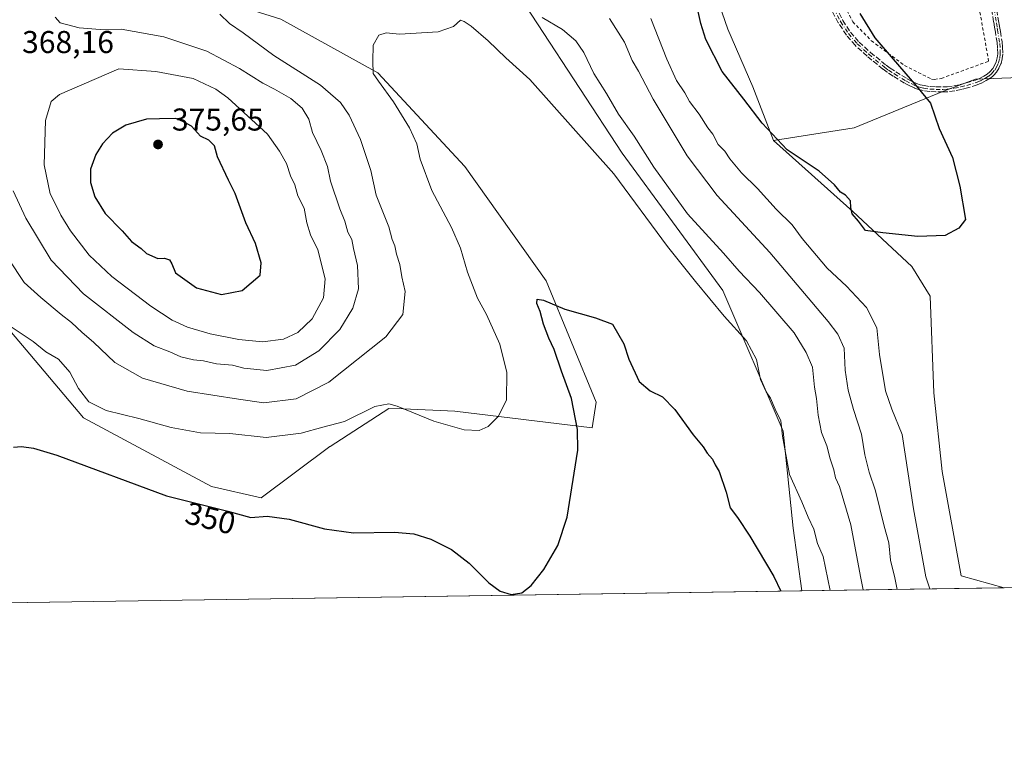
# Model space of a CAD drawing. Units: metres. Extents: x 605075 to 608570, y 4659819 to 4662184.
# Drawn here: x 608063 to 608376, y 4659819 to 4660049 of the extents above; entities that cross this region are included whole.
import ezdxf
from ezdxf.enums import TextEntityAlignment as Align

# ---------------------------------------------------------------- set-up
doc = ezdxf.new("R2010")
doc.units = ezdxf.units.M
doc.header["$MEASUREMENT"] = 0
for name, pattern in [('DGN Style 2', [1.6480167562047852, 0.988810053722871, -0.6592067024819142]), ('DGN Style 3', [2.307223458686699, 1.648016756204785, -0.6592067024819142]), ('DGN Style 4', [2.6384748266838614, 1.318413404963828, -0.6592067024819142, 0.001648016756204785, -0.6592067024819142])]:
    doc.linetypes.add(name, pattern=pattern)
for name, color, linetype, lineweight in [('Alambrada', 7, 'DGN Style 2', 0), ('Arbolado forestal CxS', 92, 'Continuous', 0), ('Camino eje', 30, 'DGN Style 4', 13), ('Comarca CxS', 21, 'Continuous', 0), ('Comunidad Autónoma CxS', 142, 'Continuous', 0), ('Cultivos herbáceos CxS', 92, 'Continuous', 0), ('Curva de nivel maestra', 30, 'Continuous', 30), ('Curva de nivel normal', 30, 'Continuous', 0), ('Municipio CxS', 4, 'Continuous', 0), ('Núcleo urbano CxS', 7, 'Continuous', 0), ('Pastizal CxS', 92, 'Continuous', 0), ('Provincia CxS', 1, 'Continuous', 0), ('Punto de cota en terreno', 7, 'Continuous', 0), ('Rótulo de curva de nivel directora', 7, 'Continuous', 0), ('Rótulo de punto de cota en terreno', 7, 'Continuous', 0), ('Senda', 7, 'DGN Style 3', 0)]:
    doc.layers.add(name, color=color, linetype=linetype, lineweight=lineweight)
doc.styles.add('Style-Arial', font='txt')

# ---------------------------------------------------------------- blocks, each defined once
blk = doc.blocks.new('*U13')
at = {"layer": 'Cultivos herbáceos CxS', "color": 92, "linetype": 'Continuous', "lineweight": 0}
for points in [[(608214.0147000002, 4660067.932499999, 361.0660999999964), (608254.4003, 4660006.259099999, 357.2396000000008), (608286.2839000003, 4659962.662500001, 356.5653000000021), (608305.4130999995, 4659918.002499999, 354.8359000000055), (608308.6026999997, 4659887.166099999, 352.7801000000036), (608311.4113999996, 4659867.3026, 351.2188000000024), (608030.3060999997, 4659863.052200001, 349.3000999999931)], [(608041.8410999998, 4659971.1687, 355.3027000000002), (608066.2861000003, 4659942.458900001, 353.4643000000069), (608083.2893000003, 4659922.2567, 352.8439999999973), (608123.9685000004, 4659900.367500001, 351.480899999995), (608139.7757000001, 4659896.798699999, 350.8962999999931), (608161.5487000003, 4659913.128500001, 353.5871000000043), (608161.6037999997, 4659913.163899999, 353.5923999999941), (608180.2980000004, 4659925.2249, 355.0013000000035), (608184.8596999999, 4659925.0415, 355.1229000000022), (608201.2599, 4659924.382300001, 356.2535999999964), (608244.8350000001, 4659919.067100001, 349.4985000000015), (608246.0629000004, 4659927.240900001, 349.2372999999934), (608230.1742000004, 4659965.749500001, 350.6037000000069), (608204.4484999999, 4660002.005700001, 352.5760000000009), (608176.8167000003, 4660031.7785, 355.1766999999964), (608145.9952999996, 4660048.7927, 356.9781999999978), (608110.1404999997, 4660060.0965, 359.8408999999957), (608096.2302999999, 4660064.330499999, 360.8043000000035), (608083.5295000002, 4660080.055500001, 362.2400999999954), (608081.7150999998, 4660110.9005, 361.3046999999933), (608079.0395000001, 4660140.2393, 361.5108999999939), (608065.2241000002, 4660158.3147, 362.7666000000027), (608030.3063000003, 4660173.8003, 365.5108999999939)]]:
    blk.add_polyline3d(points, dxfattribs=at)
blk = doc.blocks.new('5PATER')
at = {"layer": 'Núcleo urbano CxS', "linetype": 'Continuous', "lineweight": 0}
h = blk.add_hatch(color=51, dxfattribs=at)
edge = h.paths.add_edge_path()
edge.add_ellipse((0, 0), major_axis=(-0.1095731443231308, -0.1110710700762829), ratio=0.9994222409660322, start_angle=0, end_angle=360)

msp = doc.modelspace()

# ---------------------------------------------------------------- linework, layer by layer
at = {"layer": 'Alambrada', "color": 7, "linetype": 'DGN Style 2', "lineweight": 0}
msp.add_polyline3d([(608335.7100999998, 4660065.120100001, 375.4091000000044), (608322.7801000001, 4660057.350099999, 375.4814999999944), (608327.5500999996, 4660047.9101, 375.4235000000044), (608333.4801000003, 4660041.920100001, 375.1478999999963), (608343.9600999998, 4660034.100099999, 374.8772000000026), (608352.5701000001, 4660029.7301, 374.5861000000005), (608353.5100999996, 4660029.640100001, 374.5470999999961), (608355.6601, 4660029.960100001, 374.4211000000068), (608370.6801000005, 4660035.4301, 373.2667999999976), (608367.5800999999, 4660053.0801, 372.5883000000031), (608366.5100999996, 4660056.210100001, 372.8209000000061), (608364.3101000005, 4660059.590100001, 373.5812000000006)], dxfattribs=at)
at = {"layer": 'Arbolado forestal CxS', "color": 92, "linetype": 'Continuous', "lineweight": 0, "extrusion": (-0.3174795638980621, -0.004800385077056957, 0.948252963512484), "elevation": -215162.5547980119, "flags": 128}
msp.add_lwpolyline([(-4650137.919113623, 643751.3768383889), (-4650137.919113622, 643683.6044743748)], dxfattribs=at)
at = {"layer": 'Arbolado forestal CxS', "color": 92, "linetype": 'Continuous', "lineweight": 0}
for points in [[(608030.3063000003, 4660173.8003, 365.5108999999939), (608065.2241000002, 4660158.3147, 362.7666000000027), (608079.0395000001, 4660140.2393, 361.5108999999939), (608081.7150999998, 4660110.9005, 361.3046999999933), (608083.5295000002, 4660080.055500001, 362.2400999999954), (608096.2302999999, 4660064.330499999, 360.8043000000035), (608110.1404999997, 4660060.0965, 359.8408999999957), (608145.9952999996, 4660048.7927, 356.9781999999978), (608176.8167000003, 4660031.7785, 355.1766999999964), (608204.4484999999, 4660002.005700001, 352.5760000000009), (608230.1742000004, 4659965.749500001, 350.6037000000069), (608246.0629000004, 4659927.240900001, 349.2372999999934), (608244.8350000001, 4659919.067100001, 349.4985000000015), (608201.2599, 4659924.382300001, 356.2535999999964), (608184.8596999999, 4659925.0415, 355.1229000000022), (608180.2980000004, 4659925.2249, 355.0013000000035), (608161.6037999997, 4659913.163899999, 353.5923999999941), (608161.5487000003, 4659913.128500001, 353.5871000000043), (608139.7757000001, 4659896.798699999, 350.8962999999931), (608123.9685000004, 4659900.367500001, 351.480899999995), (608083.2893000003, 4659922.2567, 352.8439999999973), (608066.2861000003, 4659942.458900001, 353.4643000000069), (608041.8410999998, 4659971.1687, 355.3027000000002)], [(608139.7757000001, 4659896.798699999, 350.8962999999931), (608161.5487000003, 4659913.128500001, 353.5871000000043), (608161.6037999997, 4659913.163899999, 353.5923999999941), (608180.2980000004, 4659925.2249, 355.0013000000035), (608184.8596999999, 4659925.0415, 355.1229000000022), (608201.2599, 4659924.382300001, 356.2535999999964), (608244.8350000001, 4659919.067100001, 349.4985000000015), (608246.0629000004, 4659927.240900001, 349.2372999999934), (608230.1742000004, 4659965.749500001, 350.6037000000069), (608204.4484999999, 4660002.005700001, 352.5760000000009), (608176.8167000003, 4660031.7785, 355.1766999999964), (608145.9952999996, 4660048.7927, 356.9781999999978), (608110.1404999997, 4660060.0965, 359.8408999999957), (608096.2302999999, 4660064.330499999, 360.8043000000035), (608083.5295000002, 4660080.055500001, 362.2400999999954), (608081.7150999998, 4660110.9005, 361.3046999999933), (608079.0395000001, 4660140.2393, 361.5108999999939), (608065.2241000002, 4660158.3147, 362.7666000000027), (608030.3063000003, 4660173.8003, 365.5108999999939)], [(608236.5796999997, 4660131.179099999, 378.4958000000042), (608242.5947000004, 4660117.644500001, 378.2498999999953), (608250.1140999999, 4660107.618899999, 377.6144000000059), (608258.6359000001, 4660092.580499999, 377.4005000000034), (608264.6511000004, 4660085.0613, 377.5565000000061), (608277.4633, 4660076.6491, 377.4033000000054), (608280.5345000001, 4660067.0529, 376.5586999999941), (608287.8800999997, 4660045.561899999, 376.4538999999932), (608295.8092999998, 4660027.2621, 375.9977000000072), (608302.4461000003, 4660010.210100001, 374.9866999999941)], [(608280.5345000001, 4660067.0529, 376.5586999999941), (608287.8800999997, 4660045.561899999, 376.4538999999932), (608295.8092999998, 4660027.2621, 375.9977000000072), (608302.4461000003, 4660010.210100001, 374.9866999999941), (608327.5869000005, 4659987.752499999, 375.0679999999993), (608346.2956999998, 4659970.270500001, 374.1956000000064), (608352.1136999996, 4659960.790899999, 373.5893999999971), (608353.2440999999, 4659930.1613, 373.0439999999944), (608355.9590999996, 4659905.1819, 372.7084999999934), (608361.9323000005, 4659872.0569, 372.9103000000032), (608375.6694, 4659868.2742, 372.7375999999931), (608311.4113999996, 4659867.3026, 351.2188000000024), (608308.6026999997, 4659887.166099999, 352.7801000000036), (608305.4130999995, 4659918.002499999, 354.8359000000055), (608286.2839000003, 4659962.662500001, 356.5653000000021), (608254.4003, 4660006.259099999, 357.2396000000008), (608214.0147000002, 4660067.932499999, 361.0660999999964)], [(608214.0147000002, 4660067.932499999, 361.0660999999964), (608254.4003, 4660006.259099999, 357.2396000000008), (608286.2839000003, 4659962.662500001, 356.5653000000021), (608305.4130999995, 4659918.002499999, 354.8359000000055), (608308.6026999997, 4659887.166099999, 352.7801000000036), (608311.4113999996, 4659867.3027, 351.2188000000024)], [(608302.4461000003, 4660010.210100001, 374.9866999999941), (608327.5869000005, 4659987.752499999, 375.0679999999993), (608346.2956999998, 4659970.270500001, 374.1956000000064), (608352.1136999996, 4659960.790899999, 373.5893999999971), (608353.2440999999, 4659930.1613, 373.0439999999944), (608355.9590999996, 4659905.1819, 372.7084999999934), (608361.9323000005, 4659872.0569, 372.9103000000032), (608375.6689999999, 4659868.274300001, 372.7375999999931)], [(608041.8410999998, 4659971.1687, 355.3027000000002), (608066.2861000003, 4659942.458900001, 353.4643000000069), (608083.2893000003, 4659922.2567, 352.8439999999973), (608123.9685000004, 4659900.367500001, 351.480899999995), (608139.7757000001, 4659896.798699999, 350.8962999999931)]]:
    msp.add_polyline3d(points, dxfattribs=at)
at = {"layer": 'Camino eje', "color": 30, "linetype": 'DGN Style 4', "lineweight": 13}
msp.add_polyline3d([(608321.4001000002, 4660052.390100001, 375.7431999999972), (608323.6851000005, 4660047.985099999, 375.7085999999982), (608326.2100999998, 4660044.190099999, 375.6420000000071), (608328.9901000002, 4660040.950099999, 375.5494000000036), (608332.6300999997, 4660037.630100001, 375.454700000002), (608337.6501000002, 4660033.5001, 375.3989000000001), (608338.9301000005, 4660032.5601, 375.3727000000072), (608340.7701000003, 4660031.390100001, 375.3123000000051), (608344.4001000002, 4660029.1801, 375.2041999999929), (608346.0500999996, 4660028.3201, 375.1356999999989), (608347.4501, 4660027.6601, 375.0727000000043), (608348.7401000002, 4660027.210100001, 375.0139000000054), (608350.0701000001, 4660026.880100001, 374.9444999999978), (608352.0900999998, 4660026.590100001, 374.8279000000039), (608353.9901000002, 4660026.470100001, 374.7307000000001), (608356.2001, 4660026.470100001, 374.616599999994), (608357.6001000004, 4660026.540100001, 374.5408000000025), (608359.8201000001, 4660026.840100001, 374.4119999999967), (608361.8400999998, 4660027.2601, 374.2920000000013), (608363.7600999996, 4660027.7501, 374.1677999999956), (608366.7901, 4660028.690099999, 373.946299999996), (608368.0800999999, 4660029.170100001, 373.8485999999975), (608369.5201000003, 4660029.960100001, 373.723800000007), (608370.7200999996, 4660030.700099999, 373.6119000000036), (608371.6101000002, 4660031.450099999, 373.5129000000015), (608372.6601, 4660032.630100001, 373.3649000000005), (608373.2001, 4660033.5101, 373.2400000000052), (608373.8601000002, 4660034.950099999, 373.0418000000063), (608374.2301000003, 4660036.360099999, 372.8656000000047), (608374.3701, 4660037.790100001, 372.7195000000065), (608374.3201000001, 4660039.7401, 372.6002000000008), (608374.1700999998, 4660041.460100001, 372.507500000007), (608373.6601, 4660044.7401, 372.4119999999967), (608373.3901000004, 4660046.360099999, 372.3726000000024), (608373.0800999999, 4660048.090100001, 372.3516999999993), (608372.5000999998, 4660051.590100001, 372.3917999999976)], dxfattribs=at)
at = {"layer": 'Comarca CxS', "color": 21, "linetype": 'Continuous', "lineweight": 0, "flags": 128}
msp.add_lwpolyline([(608555.9400008024, 4659870.999983411), (605109.6000007751, 4659818.88998341), (605105.101133079, 4660121.490182514), (605075.2100007746, 4662132.009983385), (605757.5611220793, 4662142.326790413), (608520.430000802, 4662184.099983386)], close=True, dxfattribs=at)
at = {"layer": 'Comunidad Autónoma CxS', "color": 142, "linetype": 'Continuous', "lineweight": 0, "flags": 128}
msp.add_lwpolyline([(608555.9400008024, 4659870.999983411), (605109.6000007751, 4659818.88998341), (605105.101133079, 4660121.490182514), (605075.2100007746, 4662132.009983385), (605757.5611220793, 4662142.326790413), (608520.430000802, 4662184.099983386)], close=True, dxfattribs=at)
at = {"layer": 'Cultivos herbáceos CxS', "color": 92, "linetype": 'Continuous', "lineweight": 0, "extrusion": (-0.006823834645723842, -0.000103178476020055, 0.9999767120463007), "elevation": -4280.60387040559, "flags": 128}
msp.add_lwpolyline([(608299.6449689494, 4659866.885737816), (608018.5330209313, 4659862.635337794)], dxfattribs=at)
at = {"layer": 'Cultivos herbáceos CxS', "color": 92, "linetype": 'Continuous', "lineweight": 0}
for points in [[(608139.7757000001, 4659896.798699999, 350.8962999999931), (608161.5487000003, 4659913.128500001, 353.5871000000043), (608161.6037999997, 4659913.163899999, 353.5923999999941), (608180.2980000004, 4659925.2249, 355.0013000000035), (608184.8596999999, 4659925.0415, 355.1229000000022), (608201.2599, 4659924.382300001, 356.2535999999964), (608244.8350000001, 4659919.067100001, 349.4985000000015), (608246.0629000004, 4659927.240900001, 349.2372999999934), (608230.1742000004, 4659965.749500001, 350.6037000000069), (608204.4484999999, 4660002.005700001, 352.5760000000009), (608176.8167000003, 4660031.7785, 355.1766999999964), (608145.9952999996, 4660048.7927, 356.9781999999978), (608110.1404999997, 4660060.0965, 359.8408999999957), (608096.2302999999, 4660064.330499999, 360.8043000000035), (608083.5295000002, 4660080.055500001, 362.2400999999954), (608081.7150999998, 4660110.9005, 361.3046999999933), (608079.0395000001, 4660140.2393, 361.5108999999939), (608065.2241000002, 4660158.3147, 362.7666000000027), (608030.3063000003, 4660173.8003, 365.5108999999939)], [(608214.0147000002, 4660067.932499999, 361.0660999999964), (608254.4003, 4660006.259099999, 357.2396000000008), (608286.2839000003, 4659962.662500001, 356.5653000000021), (608305.4130999995, 4659918.002499999, 354.8359000000055), (608308.6026999997, 4659887.166099999, 352.7801000000036), (608311.4113999996, 4659867.3027, 351.2188000000024)], [(608504.1920999996, 4659870.217700001, 371.5777999999991), (608487.4584999997, 4659901.252499999, 371.7868000000017), (608461.6448999997, 4659940.3333, 371.9196999999986), (608427.6353000002, 4659984.992900001, 371.0834000000032), (608380.5131000001, 4660030.231699999, 372.6852000000072), (608366.5405000001, 4660029.6941, 373.834400000007), (608356.3293000003, 4660025.932499999, 374.6054000000004), (608327.9879000002, 4660014.297700001, 376.0121999999974), (608302.4461000003, 4660010.210100001, 374.9866999999941)], [(608302.4461000003, 4660010.210100001, 374.9866999999941), (608327.5869000005, 4659987.752499999, 375.0679999999993), (608346.2956999998, 4659970.270500001, 374.1956000000064), (608352.1136999996, 4659960.790899999, 373.5893999999971), (608353.2440999999, 4659930.1613, 373.0439999999944), (608355.9590999996, 4659905.1819, 372.7084999999934), (608361.9323000005, 4659872.0569, 372.9103000000032), (608375.6689999999, 4659868.274300001, 372.7375999999931)], [(608041.8410999998, 4659971.1687, 355.3027000000002), (608066.2861000003, 4659942.458900001, 353.4643000000069), (608083.2893000003, 4659922.2567, 352.8439999999973), (608123.9685000004, 4659900.367500001, 351.480899999995), (608139.7757000001, 4659896.798699999, 350.8962999999931)]]:
    msp.add_polyline3d(points, dxfattribs=at)
msp.add_polyline3d([(608504.1920999996, 4659870.217499999, 371.5777999999991), (608375.6694, 4659868.2742, 372.7375999999931), (608361.9323000005, 4659872.0569, 372.9103000000032), (608355.9590999996, 4659905.1819, 372.7084999999934), (608353.2440999999, 4659930.1613, 373.0439999999944), (608352.1136999996, 4659960.790899999, 373.5893999999971), (608346.2956999998, 4659970.270500001, 374.1956000000064), (608327.5869000005, 4659987.752499999, 375.0679999999993), (608302.4461000003, 4660010.210100001, 374.9866999999941), (608327.9879000002, 4660014.297700001, 376.0121999999974), (608356.3293000003, 4660025.932499999, 374.6054000000004), (608366.5405000001, 4660029.6941, 373.834400000007), (608380.5131000001, 4660030.231699999, 372.6852000000072), (608427.6353000002, 4659984.992900001, 371.0834000000032), (608461.6448999997, 4659940.3333, 371.9196999999986), (608487.4584999997, 4659901.252499999, 371.7868000000017)], close=True, dxfattribs=at)
at = {"layer": 'Curva de nivel maestra', "color": 30, "linetype": 'Continuous', "lineweight": 30, "flags": 128}
for points, elevation in [([(608329.8200000003, 4660050.590100001), (608334.5700000003, 4660042.9001), (608340.3899999997, 4660036.090100001), (608347.7599999999, 4660027.520099999), (608352.2599999999, 4660022.0601), (608355.0199999996, 4660014.110099999), (608359.2400000002, 4660004.880100001), (608361.5599999996, 4659995.720100001), (608363.3799999999, 4659985.1601), (608361.2400000002, 4659982.4301), (608356.8700000001, 4659980.110099999), (608348.25, 4659979.770099999), (608337.0599999996, 4659980.920100001), (608331.6200000001, 4659981.6601), (608329.4199999999, 4659984.640100001), (608327.4199999999, 4659986.9801), (608326.9000000004, 4659989.0001), (608326.8799999999, 4659991.100099999), (608325.2999999998, 4659992.9001), (608323.6900000004, 4659993.840100001), (608321.7800000003, 4659996.2301), (608316.8499999996, 4660000.5001), (608306.7400000002, 4660007.340100001), (608298.79, 4660015.7601), (608292.9800000006, 4660023.4101), (608286.1100000005, 4660032.210100001), (608280.9400000004, 4660042.370100001), (608279.2800000003, 4660047.370100001), (608278.04, 4660053.140100001)], 375), ([(608127.0999999996, 4659961.390100001), (608133.7000000002, 4659962.600099999), (608139.4100000003, 4659967.4901), (608139.6900000004, 4659971.460100001), (608137.9299999997, 4659977.5701), (608134.9000000004, 4659984.130100001), (608131.5300000003, 4659993.380100001), (608129.3200000003, 4659997.670100001), (608125.8399999999, 4660005.0601), (608124.9400000004, 4660008.5701), (608123.1100000005, 4660010.350099999), (608120.4800000006, 4660011.640100001), (608117.6200000001, 4660014.8201), (608114.8399999999, 4660016.3201), (608112.6399999997, 4660017.270099999), (608107.4299999997, 4660017.1801), (608103.3499999996, 4660017.0001), (608096.8200000003, 4660015.120100001), (608092.54, 4660012.600099999), (608089.4000000004, 4660009.200099999), (608087.2199999997, 4660005.860099999), (608085.5800000001, 4660001.210100001), (608085.5300000003, 4659996.940099999), (608086.9500000002, 4659992.360099999), (608090.2599999999, 4659987.130100001), (608095.5999999996, 4659981.540100001), (608098.5999999996, 4659978.1501), (608101.6600000003, 4659975.940099999), (608103.3799999999, 4659974.370100001), (608106.9299999997, 4659972.8201), (608109.0599999996, 4659972.880100001), (608110.5999999996, 4659972.370100001), (608111.3899999997, 4659971.140100001), (608112.5499999998, 4659968.280099999), (608119.2100000001, 4659963.5001), (608127.0999999996, 4659961.390100001)], 375), ([(608061.0999999996, 4659912.9101), (608063.7000000002, 4659913.120100001), (608067.4699999997, 4659912.550100001), (608074.8700000001, 4659910.3201), (608109.6900000004, 4659897.4801), (608129.1900000004, 4659892.620100001), (608136.4400000004, 4659890.540100001), (608141.6299999999, 4659891.0001), (608148.6200000001, 4659890.050100001), (608159.9000000004, 4659886.940099999), (608169.0800000001, 4659885.710100001), (608182.0499999998, 4659885.9001), (608188.1600000003, 4659885.440099999), (608193.5599999996, 4659883.6801), (608200.1399999997, 4659880.4001), (608205.7300000006, 4659876.110099999), (608212.04, 4659869.800100001), (608215.5700000003, 4659867.1501), (608219.1399999997, 4659866.130100001), (608222.5199999996, 4659866.6801), (608225.4600000001, 4659868.970100001), (608229.4500000002, 4659874.090100001), (608233.9500000002, 4659881.640100001), (608236.8399999999, 4659890.6601), (608240.2800000003, 4659911.9001), (608240.1699999999, 4659918.5001), (608238.2800000003, 4659928.390100001), (608235.1399999997, 4659937.0101), (608232.7999999998, 4659943.950099999), (608231.1200000001, 4659947.520099999), (608229.4199999999, 4659951.960100001), (608228.3200000003, 4659955.950099999), (608227.2199999997, 4659958.5101), (608227.3799999999, 4659959.890100001), (608229.3899999997, 4659959.610099999), (608236.0999999996, 4659956.690099999), (608245.8799999999, 4659954.0101), (608251.2300000006, 4659952.0001), (608254.8300000001, 4659945.670100001), (608256.4400000004, 4659940.840100001), (608259.7599999999, 4659933.7601), (608263.2800000003, 4659930.790100001), (608267.1799999997, 4659928.9001), (608271.0800000001, 4659924.860099999), (608276.9299999997, 4659916.860099999), (608280.0300000003, 4659913.0601), (608281.3600000005, 4659910.950099999), (608283, 4659909.120100001), (608283.8399999999, 4659907.290100001), (608285.1200000001, 4659905.1501), (608287.4000000004, 4659898.6601), (608288.6500000004, 4659893.640100001), (608290.9600000001, 4659890.5601), (608294.8600000005, 4659884.6601), (608302.5, 4659871.870100001), (608304.7407999998, 4659867.202)], 350)]:
    msp.add_lwpolyline(points, dxfattribs=dict(at, elevation=elevation))
at = {"layer": 'Curva de nivel normal', "color": 30, "linetype": 'Continuous', "lineweight": 0, "flags": 128}
for points, elevation in [([(608059.5, 4659972.6801), (608064.4800000006, 4659965.2301), (608069.8200000003, 4659960.4001), (608076.25, 4659954.970100001), (608079.5599999996, 4659952.470100001), (608082.9400000004, 4659949.350099999), (608086.5199999996, 4659946.280099999), (608093.3300000001, 4659939.7501), (608102.1100000005, 4659934.7601), (608116.2000000002, 4659930.6801), (608132.5599999996, 4659928.130100001), (608140.5599999996, 4659926.9801), (608150.8200000003, 4659928.290100001), (608161.2400000002, 4659933.5101), (608179.3200000003, 4659947.960100001), (608184.7100000001, 4659955.050100001), (608185.4699999997, 4659962.3201), (608184.3799999999, 4659966.9901), (608183.7999999998, 4659970.860099999), (608182.7199999997, 4659974.1501), (608182.1900000004, 4659976.8301), (608181.3200000003, 4659978.880100001), (608180.2599999999, 4659982.880100001), (608176.2400000002, 4659992.9001), (608174.5599999996, 4660000.720100001), (608171.2599999999, 4660010.620100001), (608167.6900000004, 4660018.300100001), (608164.9000000004, 4660022.300100001), (608158.6200000001, 4660027.860099999), (608143.8099999996, 4660037.280099999), (608134.0800000001, 4660044.4001), (608129.6500000004, 4660047.450099999), (608126.6699999999, 4660050.4101)], 360), ([(608061.0199999996, 4659994.300100001), (608065.0099999999, 4659985.5801), (608073.0300000003, 4659972.3201), (608083.3600000005, 4659961.630100001), (608099.1399999997, 4659949.3301), (608105.7300000006, 4659945.0801), (608110.7400000002, 4659943.1801), (608114.2000000002, 4659941.630100001), (608118.2999999998, 4659940.6601), (608121.4699999997, 4659940.350099999), (608125.5700000003, 4659939.390100001), (608130.5999999996, 4659938.890100001), (608134.2400000002, 4659937.9901), (608141.5599999996, 4659937.280099999), (608150.6799999997, 4659938.960100001), (608158.0199999996, 4659943.470100001), (608164.6799999997, 4659950.2601), (608168.8600000005, 4659956.9901), (608170.6500000004, 4659963.220100001), (608170.3499999996, 4659970.530099999), (608169.0599999996, 4659975.970100001), (608168.5599999996, 4659978.870100001), (608167.2599999999, 4659981.210100001), (608166.29, 4659984.600099999), (608164.6699999999, 4659988.5601), (608161.79, 4659997.300100001), (608160.8499999996, 4660001.9801), (608158.8399999999, 4660007.110099999), (608156.0300000003, 4660012.8201), (608154.9000000004, 4660017.030099999), (608152.8099999996, 4660020.5701), (608149.1200000001, 4660023.540100001), (608144.0199999996, 4660026.540100001), (608140.25, 4660028.4301), (608132.8899999997, 4660033.0801), (608122.4500000002, 4660038.630100001), (608108.8700000001, 4660043.200099999), (608095.3200000003, 4660045.600099999), (608088.6799999997, 4660045.530099999), (608081.9900000002, 4660046.040100001), (608075.9199999999, 4660047.6501), (608074.3899999997, 4660049.360099999)], 365), ([(608228.9000000004, 4660049.3101), (608235.4299999997, 4660045.520099999), (608239.6399999997, 4660041.940099999), (608242.1600000003, 4660038.1601), (608245.3899999997, 4660031.5801), (608249.3799999999, 4660025.200099999), (608253.2300000006, 4660018.670100001), (608258.1799999997, 4660011.610099999), (608264.3700000001, 4660001.8101), (608275.0599999996, 4659986.9801), (608286.4800000006, 4659974.540100001), (608291.4800000006, 4659968.7401), (608297.9100000003, 4659962.020099999), (608308.9500000002, 4659949.170100001), (608312.7800000003, 4659943.0001), (608314.79, 4659938.340100001), (608315.3700000001, 4659932.0001), (608316.0199999996, 4659928.3201), (608316.5300000003, 4659923.040100001), (608317.6500000004, 4659917.5701), (608319.3399999999, 4659913.290100001), (608320.3700000001, 4659909.1601), (608321.5800000001, 4659905.7601), (608322.1200000001, 4659903.130100001), (608323.3700000001, 4659900.440099999), (608326.9100000003, 4659888.210100001), (608329.9800000006, 4659871.890100001), (608330.8691999996, 4659867.596899999)], 360), ([(608250.3099999996, 4660048.970100001), (608255.1100000005, 4660041.4801), (608257.5300000003, 4660035.700099999), (608259.54, 4660032.2401), (608264.1500000004, 4660023.420100001), (608274.9600000001, 4660005.4001), (608284.5, 4659992.770099999), (608301.2400000002, 4659974.670100001), (608319.7800000003, 4659952.850099999), (608322.8499999996, 4659948.780099999), (608324.7800000003, 4659944.3201), (608325.1500000004, 4659937.3201), (608326.1299999999, 4659931.040100001), (608327.8399999999, 4659924.8101), (608330.3799999999, 4659917.0801), (608331.4100000003, 4659910.4801), (608332.7800000003, 4659904.9301), (608334.7400000002, 4659899.040100001), (608337.5700000003, 4659887.8301), (608339, 4659882.4801), (608339.5099999999, 4659877.020099999), (608340.9000000004, 4659871.380100001), (608341.6519999999, 4659867.7599)], 365), ([(608263.4900000002, 4660049.030099999), (608268.5800000001, 4660036.0601), (608271.6399999997, 4660029.350099999), (608274.2199999997, 4660025.360099999), (608275.7300000006, 4660022.590100001), (608278.8399999999, 4660018.610099999), (608281.5599999996, 4660014.3301), (608283.1200000001, 4660012.2301), (608284.8399999999, 4660008.940099999), (608286.9299999997, 4660006.890100001), (608288.5099999999, 4660004.450099999), (608292.2000000002, 4659999.950099999), (608297.3399999999, 4659995.030099999), (608303.2000000002, 4659988.450099999), (608308.29, 4659983.470100001), (608311.4800000006, 4659979.170100001), (608319.3899999997, 4659969.7401), (608325.5199999996, 4659964.050100001), (608331.9400000004, 4659957.290100001), (608335.1699999999, 4659950.7401), (608336.0899999999, 4659942.3201), (608337.9699999997, 4659930.7401), (608340, 4659924.9901), (608343.2800000003, 4659916.9001), (608346.8200000003, 4659893.280099999), (608350.7400000002, 4659871.7601), (608351.9993000003, 4659867.916300001)], 370), ([(608059.7400000002, 4659951.5001), (608067.3399999999, 4659946.4301), (608071.4000000004, 4659943.1501), (608075.4000000004, 4659940.8201), (608078.9800000006, 4659936.7301), (608081.7300000006, 4659931.5601), (608084.9900000002, 4659927.300100001), (608090.4900000002, 4659924.5101), (608100.9000000004, 4659922.050100001), (608111.1200000001, 4659919.190099999), (608120.4500000002, 4659917.470100001), (608129.7800000003, 4659917.290100001), (608141.2800000003, 4659916.0101), (608152.4400000004, 4659917.340100001), (608159.2800000003, 4659919.280099999), (608166.2199999997, 4659921.100099999), (608175.8399999999, 4659925.790100001), (608180.2999999998, 4659926.6501), (608182.8700000001, 4659925.950099999), (608194.5499999998, 4659921.120100001), (608204.2199999997, 4659918.360099999), (608208.9400000004, 4659918.200099999), (608211.7599999999, 4659919.440099999), (608215.0899999999, 4659922.720100001), (608217.6399999997, 4659927.920100001), (608217.75, 4659936.6601), (608215.5099999999, 4659945.590100001), (608211.3200000003, 4659955.040100001), (608208.4000000004, 4659960.200099999), (608205.2400000002, 4659968.420100001), (608203.0300000003, 4659976.120100001), (608200.1799999997, 4659982.610099999), (608193.9199999999, 4659994.340100001), (608190.2199999997, 4660004.3101), (608189.1299999999, 4660009.220100001), (608186.8799999999, 4660014.2401), (608181.7199999997, 4660022.5601), (608176.9900000002, 4660029.050100001), (608175.3300000001, 4660031.520099999), (608175.2100000001, 4660035.4101), (608175.2800000003, 4660040.530099999), (608177.0899999999, 4660043.710100001), (608179.4600000001, 4660044.4101), (608183.6799999997, 4660044.0101), (608195.9199999999, 4660044.800100001), (608200.8099999996, 4660046.4801), (608203.04, 4660048.4901), (608204.2300000006, 4660048.020099999), (608206.4600000001, 4660046.550100001), (608211.79, 4660041.880100001), (608217.4299999997, 4660036.530099999), (608225.04, 4660029.6501), (608251.6699999999, 4659999.6601), (608268.7300000006, 4659976.590100001), (608277.6299999999, 4659965.470100001), (608286.7199999997, 4659954.440099999), (608293.8300000001, 4659946.6801), (608296.9800000006, 4659940.7601), (608298.2999999998, 4659934.420100001), (608300.04, 4659930.450099999), (608301.4299999997, 4659928.4801), (608302.9199999999, 4659924.9901), (608304.7400000002, 4659921.270099999), (608305.2800000003, 4659916.4301), (608307.4800000006, 4659904.270099999), (608311.4199999999, 4659895.5701), (608313.4000000004, 4659890.6801), (608315.2100000001, 4659886.9101), (608316.3300000001, 4659882.3201), (608318.1299999999, 4659878.1501), (608320.3543999996, 4659867.437899999)], 355), ([(608094.5899999999, 4660032.9801), (608075.6699999999, 4660024.8101), (608073.04, 4660022.600099999), (608071.2400000002, 4660016.6501), (608070.9000000004, 4660002.5601), (608072.7599999999, 4659993.300100001), (608074.8899999997, 4659989.220100001), (608076.1100000005, 4659986.530099999), (608079.2199999997, 4659981.540100001), (608085.1200000001, 4659973.860099999), (608092.3799999999, 4659967.130100001), (608104.6699999999, 4659957.690099999), (608111.4800000006, 4659953.190099999), (608116.3499999996, 4659950.960100001), (608123.54, 4659948.860099999), (608132.6200000001, 4659947.040100001), (608140.2000000002, 4659946.290100001), (608146.8200000003, 4659947.2301), (608151.3899999997, 4659949.3101), (608155.9500000002, 4659953.6501), (608159.5700000003, 4659960.3201), (608160.0099999999, 4659966.3201), (608157.75, 4659975.540100001), (608155.4500000002, 4659980.350099999), (608154.25, 4659984.120100001), (608153.4000000004, 4659988.7501), (608151.3799999999, 4659992.700099999), (608150.3899999997, 4659996.140100001), (608149.0700000003, 4659999.0001), (608147.7699999996, 4660002.920100001), (608145.5599999996, 4660006.8201), (608141.7999999998, 4660012.220100001), (608129.2000000002, 4660023.800100001), (608125.3499999996, 4660026.5701), (608118.1699999999, 4660029.920100001), (608106.3300000001, 4660032.210100001), (608094.5899999999, 4660032.9801)], 370)]:
    msp.add_lwpolyline(points, dxfattribs=dict(at, elevation=elevation))
at = {"layer": 'Municipio CxS', "color": 4, "linetype": 'Continuous', "lineweight": 0, "flags": 128}
msp.add_lwpolyline([(605757.5611220793, 4662142.326790413), (608520.430000802, 4662184.099983386), (608555.9400008024, 4659870.999983411), (605109.6000007751, 4659818.88998341)], dxfattribs=at)
at = {"layer": 'Pastizal CxS', "color": 92, "linetype": 'Continuous', "lineweight": 0}
for points in [[(608380.5131000001, 4660030.231699999, 372.6852000000072), (608366.5405000001, 4660029.6941, 373.834400000007), (608356.3293000003, 4660025.932499999, 374.6054000000004), (608327.9879000002, 4660014.297700001, 376.0121999999974), (608302.4461000003, 4660010.210100001, 374.9866999999941), (608295.8092999998, 4660027.2621, 375.9977000000072), (608287.8800999997, 4660045.561899999, 376.4538999999932), (608280.5345000001, 4660067.0529, 376.5586999999941), (608277.4633, 4660076.6491, 377.4033000000054), (608264.6511000004, 4660085.0613, 377.5565000000061), (608258.6359000001, 4660092.580499999, 377.4005000000034), (608250.1140999999, 4660107.618899999, 377.6144000000059), (608242.5947000004, 4660117.644500001, 378.2498999999953), (608236.5796999997, 4660131.179099999, 378.4958000000042), (608292.7232999997, 4660143.209899999, 375.8163999999961), (608288.7133, 4660188.3255, 375.5728999999992), (608288.7134999996, 4660214.392100001, 375.6346000000049), (608297.2355000004, 4660243.9681, 376.9695999999968), (608311.7729000002, 4660265.021700001, 376.4492999999929)], [(608236.5796999997, 4660131.179099999, 378.4958000000042), (608242.5947000004, 4660117.644500001, 378.2498999999953), (608250.1140999999, 4660107.618899999, 377.6144000000059), (608258.6359000001, 4660092.580499999, 377.4005000000034), (608264.6511000004, 4660085.0613, 377.5565000000061), (608277.4633, 4660076.6491, 377.4033000000054), (608280.5345000001, 4660067.0529, 376.5586999999941), (608287.8800999997, 4660045.561899999, 376.4538999999932), (608295.8092999998, 4660027.2621, 375.9977000000072), (608302.4461000003, 4660010.210100001, 374.9866999999941)], [(608504.1920999996, 4659870.217700001, 371.5777999999991), (608487.4584999997, 4659901.252499999, 371.7868000000017), (608461.6448999997, 4659940.3333, 371.9196999999986), (608427.6353000002, 4659984.992900001, 371.0834000000032), (608380.5131000001, 4660030.231699999, 372.6852000000072), (608366.5405000001, 4660029.6941, 373.834400000007), (608356.3293000003, 4660025.932499999, 374.6054000000004), (608327.9879000002, 4660014.297700001, 376.0121999999974), (608302.4461000003, 4660010.210100001, 374.9866999999941)]]:
    msp.add_polyline3d(points, dxfattribs=at)
at = {"layer": 'Provincia CxS', "color": 1, "linetype": 'Continuous', "lineweight": 0, "flags": 128}
msp.add_lwpolyline([(608555.9400008024, 4659870.999983411), (605109.6000007751, 4659818.88998341), (605105.101133079, 4660121.490182514), (605075.2100007746, 4662132.009983385), (605757.5611220793, 4662142.326790413), (608520.430000802, 4662184.099983386)], close=True, dxfattribs=at)
at = {"layer": 'Senda', "color": 7, "linetype": 'DGN Style 3', "lineweight": 0}
for points in [[(608373.2893000003, 4660051.720899999, 372.3413), (608373.8685, 4660048.226, 372.288400000005), (608374.1776000002, 4660046.5012, 372.2949999999983), (608374.1792000001, 4660046.491599999, 372.2951999999932), (608374.4491999998, 4660044.8716, 372.3255000000063), (608374.4506000001, 4660044.863, 372.3257000000012), (608374.9606, 4660041.583000001, 372.4017000000022), (608374.9660999998, 4660041.5397, 372.4036999999953), (608374.9671, 4660041.5296, 372.4042000000045), (608375.1171000004, 4660039.809599999, 372.4915000000037), (608375.1198000005, 4660039.760600001, 372.4942000000011), (608375.1698000003, 4660037.8106, 372.6071999999986), (608375.1700999998, 4660037.790100001, 372.6083999999973), (608375.1662999997, 4660037.712099999, 372.6137000000017), (608375.0262000002, 4660036.281300001, 372.7709000000032), (608375.0142000001, 4660036.2016, 372.7805999999982), (608375.0038999999, 4660036.157000001, 372.786500000002), (608374.6338999998, 4660034.747, 372.9723999999987), (608374.5873999996, 4660034.616800001, 372.9903999999952), (608373.9274000004, 4660033.1768, 373.1965999999957), (608373.9027000006, 4660033.127499999, 373.2035999999935), (608373.8820000002, 4660033.091700001, 373.2088999999978), (608373.3420000002, 4660032.2117, 373.3352000000014), (608373.3024000004, 4660032.153100001, 373.343399999998), (608373.2577999998, 4660032.098300001, 373.3516999999993), (608372.2078, 4660030.918299999, 373.5216999999975), (608372.1687000003, 4660030.877400001, 373.5267000000022), (608372.1255999999, 4660030.838300001, 373.5317000000068), (608371.2356000004, 4660030.088300001, 373.6306000000041), (608371.1399999997, 4660030.019099999, 373.6402999999991), (608369.9400000004, 4660029.279100001, 373.7516000000033), (608369.9049000005, 4660029.2587, 373.754700000005), (608368.4649, 4660028.468699999, 373.8785999999964), (608368.3591, 4660028.420299999, 373.8868999999977), (608367.0691000001, 4660027.940300001, 373.9824999999983), (608367.0270999996, 4660027.926000001, 373.9857000000048), (608363.9971000003, 4660026.986, 374.1894000000029), (608363.9768000003, 4660026.980000001, 374.1907000000065), (608363.9578999998, 4660026.9749, 374.1919000000053), (608362.0378999999, 4660026.4849, 374.3108000000066), (608362.0029999996, 4660026.4768, 374.3129000000045), (608359.983, 4660026.0568, 374.4364999999962), (608359.9589999998, 4660026.052200001, 374.4379999999946), (608359.9271999998, 4660026.047300001, 374.4398999999976), (608357.7072000002, 4660025.747300001, 374.5728999999992), (608357.6599000003, 4660025.7423, 374.5757000000012), (608357.6401000004, 4660025.7411, 374.5767999999953), (608356.2401000002, 4660025.6711, 374.6545000000042), (608356.2001, 4660025.670100001, 374.6566000000021), (608353.9901000002, 4660025.670100001, 374.7736000000005), (608353.9702000003, 4660025.670299999, 374.7746000000043), (608353.9397, 4660025.671700001, 374.776199999993), (608352.0396999996, 4660025.7917, 374.8757000000041), (608351.9906000001, 4660025.7963, 374.8787000000011), (608351.9764, 4660025.7982, 374.8794999999955), (608349.9563999996, 4660026.088199999, 374.9955000000046), (608349.8920999998, 4660026.100099999, 374.999100000001), (608349.8775000004, 4660026.103599999, 374.9998000000051), (608348.5475000005, 4660026.433599999, 375.0688999999985), (608348.4852999998, 4660026.4517, 375.0720000000001), (608348.4765999997, 4660026.454700001, 375.0724000000046), (608347.1865999997, 4660026.9047, 375.135500000004), (608347.1211000001, 4660026.9309, 375.1391000000003), (608347.1090000002, 4660026.9365, 375.1396999999997), (608345.7089999998, 4660027.5965, 375.2128999999986), (608345.6803000001, 4660027.6107, 375.2142000000022), (608344.0302999998, 4660028.470699999, 375.2826999999961), (608344.0000999998, 4660028.487299999, 375.2838999999949), (608343.9841, 4660028.4968, 375.2844999999944), (608340.3541000001, 4660030.706800001, 375.3800000000047), (608340.3408000004, 4660030.715, 375.3803999999946), (608338.5007999997, 4660031.885, 375.4382000000041), (608338.4631000003, 4660031.910499999, 375.4395999999979), (608338.4566000003, 4660031.915300001, 375.4397999999928), (608337.1765999999, 4660032.8553, 375.4728999999934), (608337.1418000003, 4660032.882300001, 375.4729999999981), (608332.1217999998, 4660037.0123, 375.5176999999967), (608332.1008000001, 4660037.030300001, 375.5178000000014), (608332.091, 4660037.039000001, 375.5179000000062), (608328.4510000005, 4660040.358999999, 375.6058000000049), (608328.4036999998, 4660040.405900001, 375.6074999999983), (608328.3830000004, 4660040.429099999, 375.6082000000025), (608325.6030000001, 4660043.6691, 375.6974999999948), (608325.5724, 4660043.707000001, 375.6984999999986), (608325.5440999996, 4660043.746900001, 375.6992000000027), (608323.0191000003, 4660047.5419, 375.7713999999978), (608323.0025000004, 4660047.5679, 375.7718000000023), (608322.9749999996, 4660047.616699999, 375.772299999997), (608320.6900000004, 4660052.021700001, 375.7972000000009)], [(608373.2893000003, 4660051.720899999, 372.3413), (608373.8685, 4660048.226, 372.288400000005), (608374.1776000002, 4660046.5012, 372.2949999999983), (608374.1792000001, 4660046.491599999, 372.2951999999932), (608374.4491999998, 4660044.8716, 372.3255000000063), (608374.4506000001, 4660044.863, 372.3257000000012), (608374.9606, 4660041.583000001, 372.4017000000022), (608374.9660999998, 4660041.5397, 372.4036999999953), (608374.9671, 4660041.5296, 372.4042000000045), (608375.1171000004, 4660039.809599999, 372.4915000000037), (608375.1198000005, 4660039.760600001, 372.4942000000011), (608375.1698000003, 4660037.8106, 372.6071999999986), (608375.1700999998, 4660037.790100001, 372.6083999999973), (608375.1662999997, 4660037.712099999, 372.6137000000017), (608375.0262000002, 4660036.281300001, 372.7709000000032), (608375.0142000001, 4660036.2016, 372.7805999999982), (608375.0038999999, 4660036.157000001, 372.786500000002), (608374.6338999998, 4660034.747, 372.9723999999987), (608374.5873999996, 4660034.616800001, 372.9903999999952), (608373.9274000004, 4660033.1768, 373.1965999999957), (608373.9027000006, 4660033.127499999, 373.2035999999935), (608373.8820000002, 4660033.091700001, 373.2088999999978), (608373.3420000002, 4660032.2117, 373.3352000000014), (608373.3024000004, 4660032.153100001, 373.343399999998), (608373.2577999998, 4660032.098300001, 373.3516999999993), (608372.2078, 4660030.918299999, 373.5216999999975), (608372.1687000003, 4660030.877400001, 373.5267000000022), (608372.1255999999, 4660030.838300001, 373.5317000000068), (608371.2356000004, 4660030.088300001, 373.6306000000041), (608371.1399999997, 4660030.019099999, 373.6402999999991), (608369.9400000004, 4660029.279100001, 373.7516000000033), (608369.9049000005, 4660029.2587, 373.754700000005), (608368.4649, 4660028.468699999, 373.8785999999964), (608368.3591, 4660028.420299999, 373.8868999999977), (608367.0691000001, 4660027.940300001, 373.9824999999983), (608367.0270999996, 4660027.926000001, 373.9857000000048), (608363.9971000003, 4660026.986, 374.1894000000029), (608363.9768000003, 4660026.980000001, 374.1907000000065), (608363.9578999998, 4660026.9749, 374.1919000000053), (608362.0378999999, 4660026.4849, 374.3108000000066), (608362.0029999996, 4660026.4768, 374.3129000000045), (608359.983, 4660026.0568, 374.4364999999962), (608359.9589999998, 4660026.052200001, 374.4379999999946), (608359.9271999998, 4660026.047300001, 374.4398999999976), (608357.7072000002, 4660025.747300001, 374.5728999999992), (608357.6599000003, 4660025.7423, 374.5757000000012), (608357.6401000004, 4660025.7411, 374.5767999999953), (608356.2401000002, 4660025.6711, 374.6545000000042), (608356.2001, 4660025.670100001, 374.6566000000021), (608353.9901000002, 4660025.670100001, 374.7736000000005), (608353.9702000003, 4660025.670299999, 374.7746000000043), (608353.9397, 4660025.671700001, 374.776199999993), (608352.0396999996, 4660025.7917, 374.8757000000041), (608351.9906000001, 4660025.7963, 374.8787000000011), (608351.9764, 4660025.7982, 374.8794999999955), (608349.9563999996, 4660026.088199999, 374.9955000000046), (608349.8920999998, 4660026.100099999, 374.999100000001), (608349.8775000004, 4660026.103599999, 374.9998000000051), (608348.5475000005, 4660026.433599999, 375.0688999999985), (608348.4852999998, 4660026.4517, 375.0720000000001), (608348.4765999997, 4660026.454700001, 375.0724000000046), (608347.1865999997, 4660026.9047, 375.135500000004), (608347.1211000001, 4660026.9309, 375.1391000000003), (608347.1090000002, 4660026.9365, 375.1396999999997), (608345.7089999998, 4660027.5965, 375.2128999999986), (608345.6803000001, 4660027.6107, 375.2142000000022), (608344.0302999998, 4660028.470699999, 375.2826999999961), (608344.0000999998, 4660028.487299999, 375.2838999999949), (608343.9841, 4660028.4968, 375.2844999999944), (608340.3541000001, 4660030.706800001, 375.3800000000047), (608340.3408000004, 4660030.715, 375.3803999999946), (608338.5007999997, 4660031.885, 375.4382000000041), (608338.4631000003, 4660031.910499999, 375.4395999999979), (608338.4566000003, 4660031.915300001, 375.4397999999928), (608337.1765999999, 4660032.8553, 375.4728999999934), (608337.1418000003, 4660032.882300001, 375.4729999999981), (608332.1217999998, 4660037.0123, 375.5176999999967), (608332.1008000001, 4660037.030300001, 375.5178000000014), (608332.091, 4660037.039000001, 375.5179000000062), (608328.4510000005, 4660040.358999999, 375.6058000000049), (608328.4036999998, 4660040.405900001, 375.6074999999983), (608328.3830000004, 4660040.429099999, 375.6082000000025), (608325.6030000001, 4660043.6691, 375.6974999999948), (608325.5724, 4660043.707000001, 375.6984999999986), (608325.5440999996, 4660043.746900001, 375.6992000000027), (608323.0191000003, 4660047.5419, 375.7713999999978), (608323.0025000004, 4660047.5679, 375.7718000000023), (608322.9749999996, 4660047.616699999, 375.772299999997), (608320.6900000004, 4660052.021700001, 375.7972000000009)], [(608322.1267999997, 4660052.726600001, 375.686400000006), (608324.3751999997, 4660048.392000001, 375.6426999999967), (608326.8491000002, 4660044.673900001, 375.584400000007), (608329.5653999997, 4660041.508199999, 375.4890000000014), (608333.1540999999, 4660038.2349, 375.3853999999992), (608338.1414000001, 4660034.131899999, 375.3175000000047), (608339.3820000002, 4660033.220799999, 375.2912999999971), (608341.1928000003, 4660032.069399999, 375.2412999999942), (608344.7933999998, 4660029.8772, 375.1247000000003), (608346.4057, 4660029.036900001, 375.0577999999951), (608347.7533, 4660028.4016, 375.0001000000047), (608348.9687000001, 4660027.977600001, 374.9492999999929), (608350.2237, 4660027.666200001, 374.8883999999962), (608352.1722999997, 4660027.386499999, 374.7780000000057), (608354.0153000001, 4660027.270099999, 374.686600000001), (608356.1801000005, 4660027.270099999, 374.5774999999995), (608357.5263999999, 4660027.337400001, 374.5065000000032), (608359.6848999998, 4660027.629100001, 374.3821000000025), (608361.6596999997, 4660028.0397, 374.2562000000034), (608363.5425000006, 4660028.520199999, 374.127999999997), (608366.5318999998, 4660029.4476, 373.9087), (608367.7465000004, 4660029.899499999, 373.8147999999928), (608369.1174999997, 4660030.651699999, 373.695200000002), (608370.2498000005, 4660031.350000001, 373.5890000000072), (608371.0506999996, 4660032.024800001, 373.4997000000003), (608372.0153000001, 4660033.108899999, 373.3683000000019), (608372.4929999998, 4660033.8873, 373.2822000000015), (608373.1039000005, 4660035.2203, 373.1064999999944), (608373.4401000004, 4660036.501499999, 372.9553000000014), (608373.5691000001, 4660037.8189, 372.8286999999983), (608373.5209999997, 4660039.695, 372.7079999999987), (608373.3755000001, 4660041.363800001, 372.6128000000026), (608372.8702999996, 4660044.6129, 372.4998000000051), (608372.6018000003, 4660046.2238, 372.4517999999953), (608372.2926000003, 4660047.948999999, 372.4106999999931), (608372.2909000004, 4660047.9593, 372.4106999999931), (608371.7117999997, 4660051.4539, 372.422900000005)], [(608322.1267999997, 4660052.726600001, 375.686400000006), (608324.3751999997, 4660048.392000001, 375.6426999999967), (608326.8491000002, 4660044.673900001, 375.584400000007), (608329.5653999997, 4660041.508199999, 375.4890000000014), (608333.1540999999, 4660038.2349, 375.3853999999992), (608338.1414000001, 4660034.131899999, 375.3175000000047), (608339.3820000002, 4660033.220799999, 375.2912999999971), (608341.1928000003, 4660032.069399999, 375.2412999999942), (608344.7933999998, 4660029.8772, 375.1247000000003), (608346.4057, 4660029.036900001, 375.0577999999951), (608347.7533, 4660028.4016, 375.0001000000047), (608348.9687000001, 4660027.977600001, 374.9492999999929), (608350.2237, 4660027.666200001, 374.8883999999962), (608352.1722999997, 4660027.386499999, 374.7780000000057), (608354.0153000001, 4660027.270099999, 374.686600000001), (608356.1801000005, 4660027.270099999, 374.5774999999995), (608357.5263999999, 4660027.337400001, 374.5065000000032), (608359.6848999998, 4660027.629100001, 374.3821000000025), (608361.6596999997, 4660028.0397, 374.2562000000034), (608363.5425000006, 4660028.520199999, 374.127999999997), (608366.5318999998, 4660029.4476, 373.9087), (608367.7465000004, 4660029.899499999, 373.8147999999928), (608369.1174999997, 4660030.651699999, 373.695200000002), (608370.2498000005, 4660031.350000001, 373.5890000000072), (608371.0506999996, 4660032.024800001, 373.4997000000003), (608372.0153000001, 4660033.108899999, 373.3683000000019), (608372.4929999998, 4660033.8873, 373.2822000000015), (608373.1039000005, 4660035.2203, 373.1064999999944), (608373.4401000004, 4660036.501499999, 372.9553000000014), (608373.5691000001, 4660037.8189, 372.8286999999983), (608373.5209999997, 4660039.695, 372.7079999999987), (608373.3755000001, 4660041.363800001, 372.6128000000026), (608372.8702999996, 4660044.6129, 372.4998000000051), (608372.6018000003, 4660046.2238, 372.4517999999953), (608372.2926000003, 4660047.948999999, 372.4106999999931), (608372.2909000004, 4660047.9593, 372.4106999999931), (608371.7117999997, 4660051.4539, 372.422900000005)]]:
    msp.add_polyline3d(points, dxfattribs=at)

# ---------------------------------------------------------------- block references
at = {"layer": 'Cultivos herbáceos CxS', "color": 92, "linetype": 'Continuous', "lineweight": 0}
msp.add_blockref('*U13', (0, 0), dxfattribs=at)
at = {"layer": 'Punto de cota en terreno', "color": 7, "linetype": 'Continuous', "lineweight": 0, "xscale": 10, "yscale": 10, "zscale": 10}
msp.add_blockref('5PATER', (608107, 4660009, 375.6499999999942), dxfattribs=at)

# ---------------------------------------------------------------- texts
at = {"layer": 'Rótulo de curva de nivel directora', "color": 7, "linetype": 'Continuous', "lineweight": 0, "style": 'Style-Arial'}
msp.add_text('350', height=7.000000000000002, rotation=346.0051795631756, dxfattribs=at).set_placement((608123.6607957629, 4659890.355381357), align=Align.MIDDLE_CENTER)
at = {"layer": 'Rótulo de punto de cota en terreno', "color": 7, "linetype": 'Continuous', "lineweight": 0, "style": 'Style-Arial'}
for s, p in [('368,16', (608063.8477999996, 4660038.0178)), ('375,65', (608111.4096999997, 4660013.409700001))]:
    msp.add_text(s, height=7.000000000000002, dxfattribs=at).set_placement(p)

doc.saveas('drawing.dxf')
